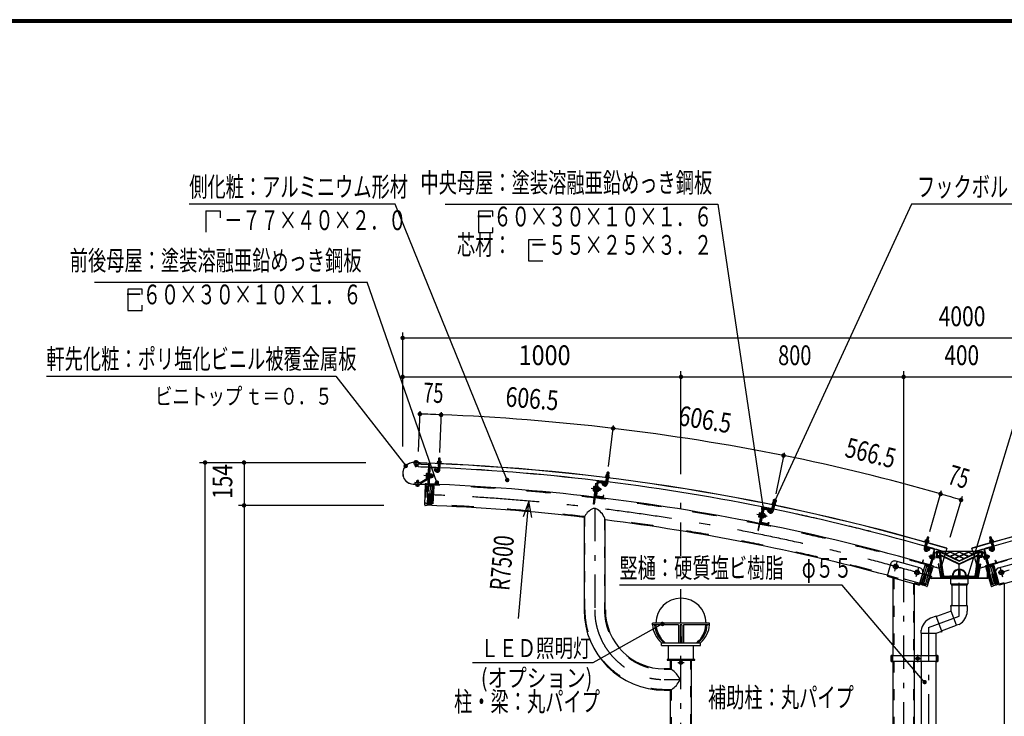
# Model space of a CAD drawing. Extents: x -32676 to 40880, y 700 to 28840.
# Drawn here: x 19589 to 31971, y 20075 to 28840 of the extents above; entities that cross this region are included whole.
import ezdxf
from ezdxf.enums import TextEntityAlignment as Align

# ---------------------------------------------------------------- set-up
doc = ezdxf.new("R2010")
doc.units = 0
doc.header["$LTSCALE"] = 70
doc.header["$MEASUREMENT"] = 0
doc.linetypes.add('CENTER2', pattern=[24, 12, -5, 2, -5])
doc.linetypes.add('DASHED2', pattern=[10, 4, -6])
doc.layers.get('0').update_dxf_attribs({"linetype": 'CONTINUOUS'})
for name, color, linetype in [('2-0BOLD', 7, 'CONTINUOUS'), ('2-1HIDDEN', 7, 'CONTINUOUS'), ('2-2CENTER', 7, 'CONTINUOUS'), ('2-4THIN', 7, 'CONTINUOUS'), ('2-5DIM', 7, 'CONTINUOUS'), ('F-F', 7, 'CONTINUOUS')]:
    doc.layers.add(name, color=color, linetype=linetype)
doc.styles.get("Standard").update_dxf_attribs({"font": 'txt.shx', "bigfont": 'extfont.shx'})

# ---------------------------------------------------------------- blocks, each defined once
blk = doc.blocks.new('ledl')
at = {"linetype": 'Continuous'}
for p, q in [((14388.2, 13927), (14183.2, 13927)), ((14183.2, 13921), (14183.2, 13927)), ((14276.7, 13921), (14183.2, 13921)), ((14276.7, 13921), (14276.7, 13857)), ((14288.7, 13921), (14282.7, 13921)), ((14282.7, 13921), (14282.7, 13857)), ((14288.7, 13921), (14288.7, 13857)), ((14388.2, 13921), (14294.7, 13921)), ((14294.7, 13921), (14294.7, 13857)), ((14388.2, 13921), (14388.2, 13927)), ((14215.7, 13847), (14215.7, 13857)), ((14215.7, 13857), (14355.7, 13857)), ((14215.7, 13847), (14355.7, 13847)), ((14240.7, 13797), (14240.7, 13847)), ((14330.7, 13797), (14330.7, 13847)), ((14355.7, 13847), (14355.7, 13857)), ((14240.7, 13797), (14330.7, 13797))]:
    blk.add_line(p, q, dxfattribs=at)
for start, end in [(0, 180), (183.8226, 231.0576), (308.9424, 356.1774)]:
    blk.add_arc((14285.7, 13927), 90, start, end, dxfattribs=at)
for centre, major_axis, start_param, end_param in [((14285.7, 13927), (102.5, 6.5), 3.136292, 3.903486), ((14293.7, 13927), (102.5, 6.5), 3.136292, 3.903486), ((14277.7, 13927), (-102.5, 6.5), 2.3797, 3.146893), ((14285.7, 13927), (-102.5, 6.5), 2.3797, 3.146893)]:
    blk.add_ellipse(centre, major_axis=major_axis, ratio=0.92312, start_param=start_param, end_param=end_param, dxfattribs=at)

msp = doc.modelspace()

# ---------------------------------------------------------------- linework, layer by layer
at = {"layer": '2-0BOLD', "color": 7, "linetype": 'Continuous', "ltscale": 0.5}
for p, q in [((24565, 23273), (24565, 23286)), ((24585, 23273), (24585, 23285)), ((24856, 23283), (24855, 23267)), ((24878, 23319), (24857, 23320)), ((24875, 23266), (24876, 23282)), ((24547, 23267), (24708, 23260)), ((24562, 23224), (24583, 23224)), ((24564, 23263), (24564, 23266)), ((24585, 23265), (24585, 23262)), ((24599, 23212), (24600, 23250)), ((24601, 23261), (24601, 23264)), ((24739, 23172), (24728, 23172)), ((24746, 23195), (24738, 23008)), ((24834, 23197), (24751, 23201)), ((24752, 23206), (24834, 23203)), ((24844, 23168), (24845, 23191)), ((24854, 23253), (24851, 23177)), ((24853, 23218), (24874, 23217)), ((24872, 23176), (24875, 23252)), ((24583, 23037), (24604, 23036)), ((24723, 23072), (24625, 23013)), ((24631, 23003), (24724, 23060)), ((24702, 23090), (24719, 23089)), ((24720, 23115), (24703, 23116)), ((24718, 23073), (24721, 23132)), ((24724, 23072), (24718, 23073)), ((24721, 23132), (24726, 23132)), ((24741, 23075), (24748, 23074)), ((24749, 23108), (24742, 23101)), ((24742, 23094), (24749, 23101)), ((24769, 23087), (24748, 23088)), ((24749, 23114), (24770, 23114)), ((24771, 23086), (24785, 23086)), ((26860, 23033), (26943, 23023)), ((26943, 23029), (26861, 23039)), ((26958, 23002), (26967, 23077)), ((26984, 23040), (26963, 23043)), ((26969, 23091), (26971, 23107)), ((26975, 23144), (26996, 23141)), ((26988, 23075), (26979, 22999)), ((26991, 23105), (26989, 23089)), ((24690, 22991), (24536, 22997)), ((24536, 22996), (24690, 22990)), ((24582, 22988), (24581, 22976)), ((24582, 23003), (24582, 22996)), ((24602, 22988), (24601, 22975)), ((24603, 22995), (24603, 23002)), ((24683, 22734), (24693, 22996)), ((24698, 23001), (24721, 23000)), ((24826, 22993), (24743, 22996)), ((24744, 23002), (24826, 22999)), ((24832, 23004), (24833, 23028)), ((26819, 22925), (26803, 22927)), ((26806, 22953), (26822, 22951)), ((26849, 23029), (26815, 22745)), ((26823, 22908), (26817, 22908)), ((26832, 22842), (26854, 23028)), ((26842, 22928), (26850, 22934)), ((26843, 22935), (26851, 22941)), ((26845, 22852), (26864, 23016)), ((26846, 22962), (26853, 22961)), ((26869, 22919), (26849, 22921)), ((26852, 22947), (26872, 22945)), ((26867, 23018), (26940, 23009)), ((26868, 23029), (26941, 23020)), ((26908, 23003), (26923, 22984)), ((26940, 23009), (26941, 23020)), ((26945, 22994), (26947, 23017)), ((26836, 22830), (26918, 22821)), ((26919, 22826), (26837, 22836)), ((26846, 22838), (26919, 22829)), ((26847, 22849), (26920, 22840)), ((26919, 22829), (26920, 22840)), ((29093, 22796), (29086, 22761)), ((28943, 22694), (28906, 22510)), ((28919, 22520), (28952, 22681)), ((28950, 22699), (29031, 22683)), ((29032, 22688), (28951, 22704)), ((28955, 22683), (29027, 22669)), ((28957, 22694), (29029, 22680)), ((29027, 22669), (29029, 22680)), ((29035, 22676), (29030, 22653)), ((29045, 22660), (29060, 22734)), ((29073, 22696), (29053, 22700)), ((29063, 22748), (29066, 22764)), ((29080, 22730), (29065, 22656)), ((29086, 22760), (29083, 22744)), ((26686, 22579), (26686, 21413)), ((26953, 21413), (26953, 22547)), ((28900, 22594), (28883, 22597)), ((28889, 22623), (28905, 22620)), ((28923, 22596), (28931, 22601)), ((28933, 22608), (28925, 22602)), ((28949, 22584), (28929, 22588)), ((28934, 22614), (28954, 22610)), ((28970, 22608), (28964, 22580)), ((28990, 22482), (28909, 22498)), ((28910, 22504), (28991, 22488)), ((28919, 22505), (28991, 22491)), ((28922, 22516), (28994, 22502)), ((28991, 22491), (28994, 22502)), ((28998, 22492), (29003, 22515)), ((30992, 22293), (30988, 22278)), ((31002, 22329), (31022, 22323)), ((31808, 22329), (31787, 22323)), ((31822, 22278), (31817, 22293)), ((30984, 22264), (30962, 22192)), ((30974, 22231), (30994, 22225)), ((30983, 22186), (31004, 22259)), ((30992, 22173), (30999, 22196)), ((31019, 22185), (30998, 22174)), ((31085, 22176), (31006, 22199)), ((31007, 22272), (31012, 22288)), ((31007, 22205), (31086, 22182)), ((31014, 21893), (31094, 22168)), ((31089, 22169), (31037, 21989)), ((31248, 22189), (31236, 22149)), ((31574, 22149), (31562, 22189)), ((31795, 21893), (31716, 22168)), ((31721, 22169), (31773, 21989)), ((31723, 22182), (31803, 22205)), ((31804, 22199), (31725, 22176)), ((31798, 22288), (31802, 22272)), ((31806, 22259), (31827, 22186)), ((31816, 22225), (31836, 22231)), ((31817, 22197), (31823, 22174)), ((31847, 22192), (31826, 22264)), ((31044, 22096), (31037, 22098)), ((31040, 22076), (31055, 22071)), ((31060, 22091), (31045, 22095)), ((31049, 21983), (31095, 22143)), ((31073, 22054), (31049, 21972)), ((31052, 22057), (31056, 22056)), ((31066, 22104), (31062, 22094)), ((31090, 22061), (31078, 22064)), ((31087, 22095), (31082, 22097)), ((31084, 22084), (31096, 22080)), ((31098, 22142), (31085, 22096)), ((31098, 22142), (31087, 22145)), ((31114, 22145), (31116, 22078)), ((31693, 22149), (31117, 22149)), ((31119, 22075), (31148, 22075)), ((31122, 22085), (31121, 22138)), ((31123, 22096), (31123, 22131)), ((31157, 22082), (31126, 22082)), ((31128, 22131), (31128, 22096)), ((31150, 22140), (31132, 22140)), ((31132, 22135), (31150, 22135)), ((31155, 22093), (31132, 22093)), ((31132, 22087), (31157, 22087)), ((31154, 22131), (31159, 22096)), ((31155, 22069), (31185, 21839)), ((31195, 21860), (31159, 22132)), ((31160, 22084), (31193, 21840)), ((31192, 21840), (31160, 22079)), ((31169, 22058), (31169, 22114)), ((31169, 22058), (31195, 21861)), ((31405, 21993), (31179, 22101)), ((31405, 21993), (31631, 22101)), ((31651, 22132), (31614, 21860)), ((31650, 22084), (31617, 21840)), ((31618, 21840), (31649, 22079)), ((31655, 22069), (31625, 21839)), ((31651, 22096), (31656, 22131)), ((31653, 22087), (31678, 22087)), ((31684, 22082), (31653, 22082)), ((31678, 22093), (31655, 22093)), ((31659, 22140), (31678, 22140)), ((31678, 22135), (31659, 22135)), ((31691, 22075), (31662, 22075)), ((31681, 22131), (31681, 22096)), ((31689, 22138), (31687, 22085)), ((31687, 22096), (31687, 22131)), ((31696, 22145), (31694, 22078)), ((31710, 22087), (31711, 22090)), ((31711, 22090), (31723, 22093)), ((31712, 22142), (31722, 22145)), ((31712, 22142), (31725, 22096)), ((31726, 22084), (31714, 22080)), ((31761, 21983), (31715, 22143)), ((31731, 22064), (31720, 22061)), ((31723, 22095), (31728, 22097)), ((31737, 22054), (31761, 21972)), ((31744, 22104), (31748, 22094)), ((31749, 22091), (31764, 22095)), ((31757, 22057), (31754, 22056)), ((31770, 22076), (31755, 22071)), ((30541, 21991), (30499, 21839)), ((30580, 21967), (30599, 21985)), ((30587, 21942), (30580, 21967)), ((30599, 21985), (30624, 21978)), ((30909, 21943), (30606, 22027)), ((31028, 21980), (30949, 22003)), ((30950, 22008), (31030, 21985)), ((31041, 21984), (31041, 21819)), ((31049, 21819), (31049, 21983)), ((31076, 21964), (31049, 21871)), ((31050, 21977), (31072, 21970)), ((31734, 21964), (31761, 21871)), ((31759, 21977), (31738, 21970)), ((31761, 21819), (31761, 21983)), ((31769, 21984), (31769, 21819)), ((31780, 21985), (31860, 22008)), ((31861, 22003), (31782, 21980)), ((31900, 21943), (32204, 22027)), ((30499, 21839), (30904, 21726)), ((30571, 21819), (30571, 20837)), ((30850, 21892), (30869, 21910)), ((30857, 21867), (30850, 21892)), ((30869, 21910), (30894, 21903)), ((30946, 21878), (30904, 21726)), ((31041, 21843), (31003, 21712)), ((31051, 21817), (31758, 21817)), ((31758, 21809), (31051, 21809)), ((31630, 21825), (31179, 21825)), ((31210, 21818), (31600, 21818)), ((31230, 21831), (31580, 21831)), ((31580, 21830), (31230, 21830)), ((31299, 21741), (31297, 21808)), ((31513, 21808), (31511, 21741)), ((31769, 21843), (31807, 21712)), ((31864, 21878), (31906, 21726)), ((32310, 21839), (31906, 21726)), ((31941, 21910), (31916, 21903)), ((31960, 21892), (31941, 21910)), ((31953, 21867), (31960, 21892)), ((30838, 21744), (30838, 20837)), ((31507, 21738), (31302, 21738)), ((31303, 21738), (31304, 21730)), ((31503, 21727), (31307, 21727)), ((31310, 21727), (31310, 21475)), ((31499, 21475), (31499, 21727)), ((31507, 21738), (31506, 21730)), ((31971, 21744), (31971, 14833)), ((31305, 21398), (31117, 21329)), ((31181, 21152), (31370, 21220)), ((31403, 21232), (31370, 21221)), ((30926, 21122), (30925, 21157)), ((30925, 21122), (30925, 20837)), ((31114, 20837), (31114, 21122)), ((30566, 20837), (30566, 20767)), ((30843, 20767), (30843, 20837)), ((30865, 20812), (30882, 20822)), ((30865, 20792), (30865, 20812)), ((30882, 20822), (30900, 20812)), ((30900, 20812), (30900, 20792)), ((30921, 20837), (30921, 20767)), ((31119, 20767), (31119, 20837)), ((27901, 20749), (27898, 20753)), ((27901, 20747), (27898, 20743)), ((27904, 20752), (27900, 20755)), ((27904, 20744), (27900, 20741)), ((27906, 20752), (27910, 20755)), ((27906, 20744), (27910, 20741)), ((27909, 20749), (27912, 20753)), ((27909, 20747), (27912, 20743)), ((28038, 15064), (28038, 20783)), ((30566, 20802), (30544, 20802)), ((30571, 20767), (30571, 16803)), ((30838, 20767), (30838, 16186)), ((30882, 20782), (30865, 20792)), ((30900, 20792), (30882, 20782)), ((30925, 20767), (30925, 16186)), ((31114, 16186), (31114, 20767)), ((31119, 20802), (31140, 20802)), ((27695, 20404), (27771, 20404)), ((27771, 20404), (27771, 15064))]:
    msp.add_line(p, q, dxfattribs=at)
at = {"layer": '2-0BOLD', "color": 7, "linetype": 'Continuous'}
for points in [[(24555, 23274), (24555, 23286), (24558, 23288), (24593, 23286), (24595, 23284), (24595, 23272)], [(24845, 23268), (24846, 23283), (24849, 23285), (24883, 23284), (24886, 23282), (24885, 23266)], [(24877, 23284), (24878, 23319), (24875, 23323), (24861, 23323), (24857, 23320), (24856, 23285)], [(24728, 23256), (24546, 23263), (24546, 23252), (24728, 23245)], [(24708, 23260), (24708, 23262), (24547, 23268)], [(24597, 23267), (24597, 23272), (24553, 23274), (24553, 23268)], [(24585, 23251), (24583, 23224), (24580, 23220), (24566, 23221), (24562, 23224), (24564, 23251)], [(24731, 23242), (24718, 22910), (24729, 22909), (24742, 23242)], [(24833, 23170), (24817, 23188), (24801, 23174), (24818, 23156)], [(24839, 23192), (24838, 23168), (24844, 23168)], [(24887, 23266), (24887, 23260), (24843, 23262), (24844, 23268), (24887, 23266)], [(24603, 23013), (24604, 23036), (24601, 23040), (24587, 23041), (24583, 23037), (24582, 23014)], [(24721, 23129), (24704, 23129), (24701, 23125), (24699, 23081), (24702, 23077), (24719, 23076)], [(24748, 23074), (24750, 23128), (24743, 23128)], [(24773, 23122), (24771, 23078), (24768, 23074), (24748, 23075)], [(24750, 23127), (24770, 23127), (24773, 23122)], [(24772, 23114), (24786, 23114), (24785, 23086), (24789, 23090), (24790, 23109), (24786, 23114)], [(26958, 23093), (27001, 23088), (27000, 23082), (26957, 23087), (26958, 23093)], [(26999, 23088), (27001, 23104), (26998, 23106), (26964, 23110), (26961, 23108), (26959, 23093)], [(26971, 23109), (26975, 23144), (26979, 23147), (26993, 23145), (26996, 23141), (26992, 23106)], [(24624, 23012), (24558, 23015), (24557, 23004), (24623, 23001)], [(24614, 22993), (24614, 22987), (24570, 22989), (24570, 22994)], [(24572, 22989), (24571, 22976), (24574, 22975), (24608, 22973), (24611, 22975), (24612, 22987)], [(24721, 23000), (24711, 22727), (24688, 22728)], [(24695, 22996), (24696, 23010), (24698, 23010), (24697, 22996)], [(24833, 23028), (24839, 23028), (24838, 23004)], [(26824, 22964), (26807, 22966), (26804, 22962), (26799, 22918), (26801, 22914), (26818, 22912)], [(26815, 22745), (26804, 22746), (26835, 23007), (26846, 23005)], [(26817, 22908), (26824, 22967), (26830, 22967)], [(26853, 22961), (26847, 22908), (26840, 22908)], [(26847, 22908), (26867, 22906), (26870, 22910)], [(26870, 22910), (26875, 22954), (26873, 22958), (26853, 22960)], [(26888, 22944), (26892, 22939), (26889, 22920), (26885, 22916), (26871, 22918)], [(26874, 22946), (26888, 22944), (26885, 22916)], [(26908, 23003), (26924, 23016), (26940, 22997)], [(26953, 23017), (26950, 22993), (26945, 22994)], [(26931, 22830), (26934, 22854), (26928, 22855), (26925, 22831)], [(29066, 22765), (29073, 22800), (29093, 22796), (29091, 22800), (29077, 22802), (29073, 22800)], [(28870, 22417), (28881, 22415), (28938, 22695)], [(28933, 22672), (28922, 22674), (28870, 22417)], [(29008, 22644), (28994, 22665), (29012, 22676), (29026, 22656)], [(29030, 22653), (29036, 22651), (29040, 22675)], [(29051, 22750), (29094, 22742), (29093, 22736), (29050, 22745), (29051, 22750)], [(29092, 22742), (29095, 22758), (29093, 22760), (29059, 22767), (29056, 22766), (29053, 22750)], [(28908, 22633), (28891, 22636), (28888, 22632), (28879, 22589), (28881, 22584), (28897, 22581)], [(28902, 22577), (28897, 22578), (28908, 22636), (28914, 22635)], [(28930, 22629), (28937, 22627), (28926, 22575), (28919, 22576)], [(28926, 22575), (28946, 22571), (28949, 22575), (28958, 22618), (28956, 22623), (28937, 22627)], [(28956, 22610), (28970, 22608), (28973, 22603), (28969, 22583), (28964, 22580), (28951, 22583)], [(29003, 22515), (29008, 22514), (29004, 22491)], [(30978, 22281), (30983, 22296), (30986, 22297), (31019, 22287), (31021, 22285), (31017, 22270)], [(31013, 22289), (31022, 22323), (31020, 22327), (31006, 22331), (31002, 22329), (30992, 22295)], [(31817, 22295), (31808, 22329), (31803, 22331), (31790, 22327), (31787, 22323), (31797, 22289)], [(31793, 22270), (31788, 22285), (31791, 22287), (31824, 22297), (31827, 22296), (31831, 22281)], [(31019, 22269), (30977, 22281), (30975, 22276), (31017, 22264), (31019, 22269)], [(30993, 22197), (30987, 22174), (30992, 22173)], [(31019, 22185), (31029, 22167), (31008, 22155)], [(31812, 22174), (31791, 22185), (31780, 22167), (31802, 22155)], [(31833, 22281), (31835, 22276), (31793, 22264), (31791, 22269), (31833, 22281)], [(31823, 22174), (31818, 22173), (31811, 22196)], [(31033, 22095), (31029, 22082), (31031, 22078)], [(31033, 22095), (31037, 22098), (31031, 22078), (31038, 22076)], [(31036, 22069), (31037, 22066), (31052, 22062), (31063, 22100), (31048, 22105), (31046, 22102), (31036, 22069)], [(31054, 22067), (31052, 22057), (31066, 22104), (31069, 22102)], [(31087, 22095), (31075, 22053), (31070, 22055)], [(31076, 22055), (31087, 22051), (31090, 22054), (31099, 22087), (31098, 22090), (31087, 22093)], [(31124, 22142), (31163, 22142), (31405, 22026), (31647, 22142), (31685, 22142)], [(31169, 22114), (31163, 22142), (31163, 22149)], [(31615, 21861), (31641, 22058), (31641, 22114), (31647, 22142), (31647, 22149)], [(31710, 22087), (31720, 22054), (31722, 22051), (31734, 22055)], [(31723, 22095), (31735, 22053), (31740, 22055)], [(31756, 22067), (31757, 22057), (31744, 22104), (31740, 22102)], [(31747, 22100), (31762, 22105), (31764, 22102), (31774, 22069), (31773, 22066), (31758, 22062), (31747, 22100)], [(31766, 22096), (31773, 22098), (31779, 22078), (31772, 22076)], [(31773, 22098), (31777, 22095), (31781, 22082), (31779, 22078)], [(30587, 21942), (30612, 21935), (30631, 21953), (30624, 21978)], [(30946, 22015), (30953, 22038), (30948, 22040), (30941, 22017)], [(30996, 21708), (30974, 21715), (31041, 21944)], [(31041, 21944), (31025, 21890), (31014, 21893)], [(31177, 21827), (31148, 21992), (31140, 21990), (31169, 21825)], [(31633, 21827), (31662, 21992), (31670, 21990), (31641, 21825)], [(31814, 21708), (31835, 21715), (31769, 21944)], [(31769, 21944), (31785, 21890), (31795, 21893)], [(31863, 22015), (31857, 22038), (31862, 22040), (31869, 22017)], [(30857, 21867), (30882, 21860), (30901, 21878), (30894, 21903)], [(31524, 21830), (31524, 21837), (31286, 21837), (31286, 21830)], [(31293, 21818), (31297, 21811), (31513, 21811), (31516, 21818)], [(31387, 21837), (31400, 21855), (31400, 21908)], [(31410, 21908), (31410, 21855), (31422, 21837)], [(31953, 21867), (31928, 21860), (31909, 21878), (31916, 21903)], [(31370, 21221), (31305, 21397), (31304, 21471), (31295, 21464), (31295, 21457), (31304, 21457)], [(31304, 21471), (31506, 21471), (31505, 21396)], [(30926, 21122), (31114, 21122), (31184, 21145), (31114, 21335), (31045, 21308)], [(31184, 21145), (31180, 21135), (31173, 21133), (31170, 21141)], [(31140, 20837), (30544, 20837), (30544, 20767), (31140, 20767), (31140, 20837)], [(27771, 20783), (27771, 20671), (27695, 20671)], [(28080, 20783), (28080, 20791), (27730, 20791), (27730, 20783), (28080, 20783)]]:
    msp.add_lwpolyline(points, dxfattribs=at)
for centre, radius in [((30606, 21960), 29.8), ((30606, 21960), 22.1), ((30875, 21885), 29.8), ((30875, 21885), 22.1), ((31934, 21885), 29.8), ((31934, 21885), 22.1), ((30882, 20802), 21.9), ((30882, 20802), 17.2), ((27905, 20748), 20.7)]:
    msp.add_circle(centre, radius, dxfattribs=at)
for centre, radius, start, end in [((24560, 23279), 8.17, 49.9258, 87.7683), ((24574, 23256), 30.6, 68.4722, 107.0644), ((24590, 23278), 8.17, 87.7683, 125.6108), ((24851, 23277), 8.17, 49.9258, 87.7683), ((24865, 23254), 30.6, 68.4722, 107.0644), ((24881, 23276), 8.17, 87.7683, 125.6108), ((24541, 23132), 136, 87.7683, 267.7683), ((24541, 23132), 135, 87.7683, 267.7683), ((23705, -3367), 26595, 87.7924, 88.0733), ((23705, -3367), 26594, 87.7924, 88.0733), ((23705, -3367), 26646, 73.5558, 88.0733), ((23705, -3367), 26644, 73.5558, 88.0733), ((24728, 23242), 14, 357.7683, 447.7683), ((24728, 23242), 2.8, 357.7683, 447.7683), ((23705, -3367), 26594, 87.527, 87.7683), ((24751, 23195), 11.2, 87.7683, 177.7683), ((23705, -3367), 26595, 87.527, 87.7683), ((24751, 23195), 5.6, 87.7683, 177.7683), ((24841, 23178), 31.5, 222.7683, 357.7683), ((24841, 23178), 10.5, 222.7683, 357.7683), ((24834, 23192), 11.2, 357.7683, 447.7683), ((24834, 23192), 5.6, 357.7683, 447.7683), ((24844, 23259), 3.5, 87.7683, 267.7683), ((23705, -3367), 26595, 82.9666, 87.4818), ((23705, -3367), 26594, 82.9666, 87.4818), ((24886, 23257), 3.5, 267.7683, 447.7683), ((39105, -3367), 26646, 91.9267, 106.4442), ((39105, -3367), 26644, 91.9267, 106.4442), ((24737, 23102), 36.7, 156.8334, 198.7033), ((24710, 23083), 10.1, 137.2095, 177.7683), ((24711, 23122), 10.1, 177.7683, 218.3272), ((24721, 23075), 2.8, 301.4584, 357.7683), ((24735, 23102), 36.7, 336.8334, 378.7033), ((24761, 23081), 10.1, 357.7683, 398.3272), ((24762, 23120), 10.1, 317.2095, 357.7683), ((26860, 23028), 11.2, 83.2079, 173.2079), ((26860, 23028), 5.6, 83.2079, 173.2079), ((26957, 23084), 3.5, 83.2079, 263.2079), ((26965, 23101), 8.17, 45.3654, 83.2079), ((26978, 23077), 30.6, 63.9118, 102.504), ((26995, 23098), 8.17, 83.2079, 121.0504), ((26999, 23079), 3.5, 263.2079, 443.2079), ((24576, 22983), 8.17, 267.7683, 305.6108), ((24592, 23004), 30.6, 248.4722, 287.0644), ((24607, 22981), 8.17, 229.9258, 267.7683), ((24624, 23015), 14, 267.7683, 301.4584), ((24624, 23015), 2.8, 267.7683, 301.4584), ((24690, 22997), 5.25, 267.7683, 357.7683), ((24690, 22997), 7, 267.7683, 357.7683), ((24698, 22996), 5.25, 87.7926, 177.7926), ((23705, -3367), 26384, 83.2322, 87.7683), ((24744, 23008), 11.2, 177.7683, 267.7683), ((24744, 23008), 5.6, 177.7683, 267.7683), ((24826, 23004), 5.6, 267.7683, 357.7683), ((24826, 23004), 11.2, 267.7683, 357.7683), ((26810, 22919), 10.1, 132.649, 173.2079), ((26838, 22936), 36.7, 152.2729, 194.1428), ((26814, 22958), 10.1, 173.2079, 213.7667), ((26867, 23015), 14, 83.2076, 173.2079), ((26867, 23015), 2.8, 83.2076, 173.2079), ((26836, 22936), 36.7, 332.2729, 374.1428), ((26860, 22913), 10.1, 353.2079, 393.7667), ((26865, 22952), 10.1, 312.649, 353.2079), ((26948, 23003), 31.5, 218.2079, 353.2079), ((26948, 23003), 10.5, 218.2079, 353.2079), ((26942, 23018), 11.2, 353.2079, 443.2079), ((26942, 23018), 5.6, 353.2079, 443.2079), ((23705, -3367), 26595, 78.4061, 82.9213), ((23705, -3367), 26594, 78.4061, 82.9213), ((23705, -3367), 26384, 78.6717, 83.2079), ((26838, 22841), 11.2, 173.2079, 263.2079), ((26838, 22841), 5.6, 173.2079, 263.2079), ((26847, 22852), 14, 173.2079, 263.2076), ((26847, 22852), 2.8, 173.2079, 263.2076), ((26920, 22832), 11.2, 263.2079, 353.2079), ((26920, 22832), 5.6, 263.2079, 353.2079), ((24688, 22733), 5.25, 177.7926, 267.7926), ((23705, -3367), 26116, 83.4448, 87.7926), ((26898, 22476), 235, 119.2832, 154.0173), ((26817, 22620), 70, 56.4753, 119.2832), ((26722, 22476), 242, 16.9151, 56.4753), ((28948, 22693), 11.2, 78.6474, 168.6474), ((28954, 22680), 14, 78.6462, 168.6474), ((28948, 22693), 5.6, 78.6474, 168.6474), ((28954, 22680), 2.8, 78.6462, 168.6474), ((29029, 22677), 5.6, 348.6474, 438.6474), ((29029, 22677), 11.2, 348.6474, 438.6474), ((29050, 22741), 3.5, 78.6474, 258.6474), ((29060, 22758), 8.17, 40.8049, 78.6474), ((29070, 22733), 30.6, 59.3513, 97.9435), ((23705, -3367), 26594, 74.1473, 78.3608), ((29089, 22752), 8.17, 78.6474, 116.4899), ((29091, 22733), 3.5, 258.6474, 438.6474), ((39105, -3367), 26594, 101.6392, 105.8527), ((23705, -3367), 26116, 74.9136, 82.8547), ((28890, 22589), 10.1, 128.0885, 168.6474), ((28920, 22603), 36.7, 147.7125, 189.5823), ((28897, 22628), 10.1, 168.6474, 209.2063), ((28918, 22604), 36.7, 327.7125, 369.5823), ((28940, 22579), 10.1, 348.6474, 389.2063), ((28948, 22618), 10.1, 308.0885, 348.6474), ((29034, 22662), 31.5, 213.6474, 348.6474), ((29034, 22662), 10.5, 213.6474, 348.6474), ((23705, -3367), 26384, 73.8607, 78.6474), ((28912, 22509), 11.2, 168.6474, 258.6474), ((28912, 22509), 5.6, 168.6474, 258.6474), ((28922, 22519), 14, 168.6474, 258.6462), ((28922, 22519), 2.8, 168.6474, 258.6462), ((28993, 22493), 11.2, 258.6474, 348.6474), ((28993, 22493), 5.6, 258.6474, 348.6474), ((39105, -3367), 26384, 101.3526, 106.1393), ((30986, 22288), 8.17, 36.0182, 73.8607), ((30994, 22263), 30.6, 54.5646, 93.1568), ((31816, 22263), 30.6, 86.8432, 125.4354), ((31824, 22288), 8.17, 106.1393, 143.9818), ((30993, 22183), 31.5, 163.8607, 298.8607), ((30975, 22272), 3.5, 73.8607, 253.8607), ((30993, 22183), 10.5, 163.8607, 298.8607), ((23705, -3367), 26594, 73.6285, 74.102), ((31004, 22194), 11.2, 73.8607, 163.8607), ((31004, 22194), 5.6, 73.8607, 163.8607), ((31015, 22280), 8.17, 73.8607, 111.7032), ((31015, 22261), 3.5, 253.8607, 433.8607), ((31083, 22171), 5.6, 343.8607, 433.8607), ((31083, 22171), 11.2, 343.8607, 433.8607), ((39105, -3367), 26594, 105.898, 106.3715), ((31726, 22171), 11.2, 106.1393, 196.1393), ((31726, 22171), 5.6, 106.1393, 196.1393), ((31795, 22261), 3.5, 106.1393, 286.1393), ((31795, 22280), 8.17, 68.2968, 106.1393), ((31817, 22183), 31.5, 241.1393, 376.1393), ((31806, 22194), 11.2, 16.1393, 106.1393), ((31806, 22194), 5.6, 16.1393, 106.1393), ((31817, 22183), 10.5, 241.1393, 376.1393), ((31835, 22272), 3.5, 286.1393, 466.1393), ((31044, 22069), 8.17, 126.0182, 163.8607), ((31070, 22077), 30.6, 144.5646, 183.1568), ((31053, 22098), 8.17, 163.8607, 201.7032), ((31065, 22079), 30.6, 324.5646, 363.1568), ((31083, 22058), 8.17, 343.8607, 381.7032), ((31091, 22087), 8.17, 306.0182, 343.8607), ((31117, 22145), 3.5, 90, 181.6847), ((31119, 22079), 3.5, 181.6847, 270), ((31124, 22138), 3.5, 90, 181.6847), ((31126, 22086), 3.5, 181.6847, 270), ((31132, 22131), 8.75, 90, 180), ((31132, 22096), 8.75, 180, 270), ((31132, 22131), 3.5, 90, 180), ((31132, 22096), 3.5, 180, 270), ((31148, 22068), 7, 7.5793, 90), ((31150, 22131), 8.75, 7.603, 90), ((31150, 22131), 3.5, 7.603, 90), ((31155, 22096), 3.5, 270, 367.603), ((31157, 22084), 3.5, 7.603, 90), ((31157, 22079), 3.5, 7.5793, 90), ((31176, 22095), 7, 64.4964, 180), ((31634, 22095), 7, 0, 115.5036), ((31653, 22079), 3.5, 90, 172.4207), ((31653, 22084), 3.5, 90, 172.397), ((31659, 22131), 8.75, 90, 172.397), ((31655, 22096), 3.5, 172.397, 270), ((31662, 22068), 7, 90, 172.4207), ((31659, 22131), 3.5, 90, 172.397), ((31678, 22131), 8.75, 0, 90), ((31678, 22131), 3.5, 0, 90), ((31678, 22096), 3.5, 270, 360), ((31678, 22096), 8.75, 270, 360), ((31684, 22086), 3.5, 270, 358.3153), ((31685, 22138), 3.5, 358.3153, 450), ((31691, 22079), 3.5, 270, 358.3153), ((31693, 22145), 3.5, 358.3153, 450), ((31719, 22087), 8.17, 196.1393, 233.9818), ((31745, 22079), 30.6, 176.8432, 215.4354), ((31727, 22058), 8.17, 158.2968, 196.1393), ((31757, 22098), 8.17, 338.2968, 376.1393), ((31740, 22077), 30.6, 356.8432, 395.4354), ((31765, 22069), 8.17, 16.1393, 53.9818), ((30592, 21977), 52.5, 74.4529, 164.5336), ((30895, 21892), 52.5, 344.5336, 434.4529), ((30952, 22014), 11.2, 163.8607, 253.8607), ((30952, 22014), 5.6, 163.8607, 253.8607), ((31031, 21991), 11.2, 253.8607, 343.8607), ((31031, 21991), 5.6, 253.8607, 343.8607), ((31042, 21988), 11.2, 253.8607, 343.8607), ((31042, 21988), 5.6, 253.8607, 343.8607), ((31071, 21965), 5.25, 343.8364, 433.8364), ((23705, -3367), 26377, 73.6696, 73.7756), ((31136, 21996), 52.5, 253.6696, 283.1392), ((31136, 21996), 52.5, 292.0108, 309.8039), ((31405, 21838), 89.2, 0, 180.5617), ((31405, 21838), 82.2, 102.6804, 180.6095), ((31389, 21908), 10.5, 0, 102.6804), ((31421, 21908), 10.5, 77.3196, 180), ((31405, 21838), 82.2, 359.3905, 437.3196), ((31674, 21996), 52.5, 230.1961, 247.9892), ((31674, 21996), 52.5, 256.8608, 286.3304), ((39105, -3367), 26377, 106.2244, 106.3304), ((31739, 21965), 5.25, 106.1636, 196.1636), ((31768, 21988), 11.2, 196.1393, 286.1393), ((31768, 21988), 5.6, 196.1393, 286.1393), ((31779, 21991), 11.2, 196.1393, 286.1393), ((31779, 21991), 5.6, 196.1393, 286.1393), ((31858, 22014), 5.6, 286.1393, 376.1393), ((31858, 22014), 11.2, 286.1393, 376.1393), ((31914, 21892), 52.5, 105.5471, 195.4664), ((31051, 21819), 10.5, 180, 270), ((31051, 21819), 2.45, 180, 270), ((31179, 21827), 10.5, 190, 270), ((31179, 21827), 2.45, 190, 270), ((31210, 21842), 24.5, 187.5793, 270), ((31210, 21842), 17.5, 187.5793, 270), ((31210, 21842), 17.5, 187.603, 270), ((31230, 21866), 35, 187.5793, 270), ((31230, 21865), 35, 187.603, 270), ((31286, 21825), 7, 180, 270), ((31405, 21838), 89.2, 359.4383, 360), ((31524, 21825), 7, 270, 360), ((31580, 21866), 35, 270, 352.4207), ((31580, 21865), 35, 270, 352.397), ((31600, 21842), 17.5, 270, 352.397), ((31600, 21842), 17.5, 270, 352.4207), ((31600, 21842), 24.5, 270, 352.4207), ((31630, 21827), 2.45, 270, 350), ((31630, 21827), 10.5, 270, 350), ((31758, 21819), 2.45, 270, 360), ((31758, 21819), 10.5, 270, 360), ((23705, -3367), 26116, 73.8364, 73.9922), ((30998, 21713), 5.25, 253.8364, 343.8364), ((31302, 21741), 3.5, 181.7184, 270), ((31307, 21731), 3.5, 189.4623, 270), ((31503, 21731), 3.5, 270, 350.5377), ((31507, 21741), 3.5, 270, 358.2816), ((31812, 21713), 5.25, 196.1636, 286.1636), ((39105, -3367), 26116, 106.0078, 106.1636), ((27695, 21413), 1009, 180, 270), ((27695, 21413), 741, 180, 270), ((31113, 21132), 189, 111.1457, 172.535), ((31316, 21400), 189, 297.465, 358.8542), ((30882, 20802), 20.1, 149.5918, 150.4081), ((30882, 20802), 20.1, 89.5918, 90.4081), ((30882, 20802), 20.1, 29.5918, 30.4081), ((27905, 20748), 8.75, 123.1121, 146.8879), ((27905, 20748), 8.75, 213.1121, 236.8879), ((27900, 20748), 1.75, 315.9996, 404.0004), ((27905, 20753), 1.75, 225.9996, 314.0004), ((27905, 20743), 1.75, 45.9996, 134.0004), ((27910, 20748), 1.75, 135.9996, 224.0004), ((27905, 20748), 8.75, 33.1121, 56.8879), ((27905, 20748), 8.75, 303.1121, 326.8879), ((30882, 20802), 20.1, 209.5918, 210.4081), ((30882, 20802), 20.1, 269.5918, 270.4081), ((30882, 20802), 20.1, 329.5918, 330.4081), ((27637, 20426), 280, 29.5166, 61.3033), ((27835, 20538), 52.5, 330.4834, 389.5166), ((27637, 20650), 280, 298.6967, 330.4834)]:
    msp.add_arc(centre, radius, start, end, dxfattribs=at)
at = {"layer": '2-1HIDDEN', "color": 3, "linetype": 'DASHED2', "ltscale": 0.5}
for p, q in [((24702, 22967), (24694, 22762)), ((24709, 22973), (24795, 22970)), ((24742, 22975), (24720, 22976)), ((24733, 22739), (24743, 22987)), ((24764, 22974), (24750, 22975)), ((24755, 22738), (24765, 22986)), ((24791, 22973), (24772, 22974)), ((24701, 22755), (24786, 22752)), ((24734, 22751), (24712, 22752)), ((24756, 22750), (24742, 22751)), ((24783, 22749), (24764, 22750)), ((26696, 21413), (26696, 22588)), ((26944, 22558), (26944, 21412)), ((30936, 21739), (31004, 21977)), ((30957, 21733), (31026, 21971)), ((31054, 21948), (30971, 21971)), ((30975, 21973), (30993, 21968)), ((31001, 21965), (31015, 21962)), ((31022, 21959), (31044, 21953)), ((31058, 21939), (31049, 21906)), ((31751, 21939), (31761, 21906)), ((31756, 21948), (31839, 21971)), ((31787, 21959), (31766, 21953)), ((31853, 21733), (31784, 21971)), ((31809, 21965), (31795, 21962)), ((31874, 21739), (31805, 21977)), ((31834, 21973), (31816, 21968)), ((30502, 21850), (30907, 21737)), ((30581, 21816), (30581, 20837)), ((31041, 21879), (31001, 21742)), ((31769, 21879), (31808, 21742)), ((32307, 21850), (31903, 21737)), ((30829, 21747), (30829, 20837)), ((30993, 21737), (30910, 21761)), ((30913, 21758), (30931, 21753)), ((30939, 21750), (30952, 21746)), ((30960, 21744), (30981, 21738)), ((31817, 21737), (31899, 21761)), ((31850, 21744), (31829, 21738)), ((31871, 21750), (31857, 21746)), ((31897, 21758), (31879, 21753)), ((28029, 15064), (28029, 20783)), ((30581, 20767), (30581, 16803)), ((30829, 20767), (30829, 16186)), ((27695, 20414), (27781, 20414)), ((27781, 20414), (27781, 15064))]:
    msp.add_line(p, q, dxfattribs=at)
at = {"layer": '2-1HIDDEN', "color": 3, "linetype": 'DASHED2'}
for points in [[(24748, 22986), (24751, 22983), (24741, 22742), (24738, 22739)], [(24770, 22985), (24773, 22982), (24763, 22741), (24760, 22738)], [(24786, 22750), (24783, 22747), (24791, 22975), (24795, 22971), (24786, 22750)], [(30972, 21973), (30910, 21760), (30912, 21756), (30976, 21975), (30972, 21973)], [(31000, 21978), (30996, 21976), (30929, 21744), (30931, 21740)], [(31021, 21972), (31017, 21970), (30950, 21738), (30952, 21734)], [(31789, 21972), (31793, 21970), (31860, 21738), (31858, 21734)], [(31810, 21978), (31814, 21976), (31881, 21744), (31879, 21740)], [(31838, 21973), (31900, 21760), (31897, 21756), (31834, 21975), (31838, 21973)], [(27781, 20783), (27781, 20662), (27695, 20662)]]:
    msp.add_lwpolyline(points, dxfattribs=at)
for centre, radius, start, end in [((23705, -3367), 26377, 73.7756, 88.0733), ((24709, 22967), 7, 87.7926, 177.7926), ((23705, -3367), 26374, 73.8364, 87.7926), ((39105, -3367), 26377, 91.9267, 106.2244), ((39105, -3367), 26374, 92.2074, 106.1636), ((24701, 22762), 7, 177.7926, 267.7926), ((23705, -3367), 26126, 83.4256, 87.7926), ((23705, -3367), 26595, 74.1472, 78.3609), ((39105, -3367), 26595, 101.6391, 105.8528), ((23705, -3367), 26126, 73.8364, 82.879), ((39105, -3367), 26126, 97.121, 106.1636), ((23705, -3367), 26595, 73.5558, 74.102), ((39105, -3367), 26595, 105.898, 106.4442), ((23705, -3367), 26594, 73.5558, 73.6285), ((39105, -3367), 26594, 106.3715, 106.4442), ((31052, 21941), 7, 343.8364, 433.8364), ((31758, 21941), 7, 106.1636, 196.1636), ((30995, 21744), 7, 253.8364, 343.8364), ((31815, 21744), 7, 196.1636, 286.1636), ((27695, 21413), 999, 180, 270), ((27695, 21413), 751, 180.0872, 270)]:
    msp.add_arc(centre, radius, start, end, dxfattribs=at)
at = {"layer": '2-2CENTER', "color": 3, "linetype": 'CENTER2', "ltscale": 0.5}
for p, q in [((24572, 23210), (24576, 23297)), ((24868, 23333), (24862, 23177)), ((24825, 23163), (24802, 23189)), ((26987, 23156), (26969, 23001)), ((24594, 23051), (24591, 22963)), ((24807, 23099), (24673, 23104)), ((26908, 22928), (26774, 22943)), ((26931, 22990), (26910, 23018)), ((27905, 13695), (27905, 22869)), ((29086, 22811), (29055, 22658)), ((26820, 22698), (26820, 21413)), ((29017, 22650), (28997, 22679)), ((28988, 22590), (28857, 22616)), ((30973, 22189), (31016, 22339)), ((31837, 22189), (31794, 22339)), ((31033, 22181), (31003, 22164)), ((31776, 22181), (31807, 22164)), ((31021, 22092), (31105, 22067)), ((31236, 22149), (31186, 21981)), ((31405, 21334), (31405, 22162)), ((31574, 22149), (31623, 21981)), ((31789, 22092), (31705, 22067)), ((30548, 21976), (30663, 21944)), ((30621, 22017), (30590, 21903)), ((30705, 21933), (30705, 14395)), ((30891, 21942), (30859, 21828)), ((31919, 21942), (31950, 21828)), ((31020, 21193), (31405, 21334)), ((31020, 21193), (31020, 15838)), ((30558, 20756), (30558, 20847)), ((30882, 20756), (30882, 20847)), ((31127, 20756), (31127, 20847)), ((27946, 20748), (27864, 20748)), ((30852, 20802), (30913, 20802)), ((27695, 20538), (27905, 20538))]:
    msp.add_line(p, q, dxfattribs=at)
at = {"layer": '2-2CENTER', "color": 3, "linetype": 'CENTER2'}
for centre, radius, start, end in [((24841, 23178), 21, 222.7683, 357.7683), ((26948, 23003), 21, 218.2079, 353.2079), ((23705, -3367), 26250, 73.7198, 87.9653), ((39105, -3367), 26250, 92.0347, 106.2802), ((29034, 22662), 21, 213.6474, 348.6474), ((30993, 22183), 21, 163.8607, 298.8607), ((31817, 22183), 21, 241.1393, 376.1393), ((31136, 21996), 52.5, 309.8039, 343.5558), ((31674, 21996), 52.5, 196.4442, 230.1961), ((27695, 21413), 875, 180, 270)]:
    msp.add_arc(centre, radius, start, end, dxfattribs=at)
at = {"layer": '2-4THIN', "color": 4, "linetype": 'Continuous', "ltscale": 0.5}
for p, q in [((24859, 23322), (24857, 23285)), ((24875, 23284), (24876, 23321)), ((24565, 23251), (24564, 23222)), ((24566, 23266), (24566, 23262)), ((24582, 23222), (24583, 23251)), ((24583, 23262), (24583, 23265)), ((24855, 23218), (24853, 23215)), ((24855, 23218), (24856, 23253)), ((24584, 23014), (24585, 23039)), ((24602, 23038), (24601, 23013)), ((24771, 23089), (24787, 23088)), ((24788, 23111), (24772, 23112)), ((26977, 23145), (26973, 23109)), ((26982, 23040), (26986, 23075)), ((26982, 23040), (26984, 23037)), ((26990, 23107), (26994, 23143)), ((24583, 22996), (24584, 23003)), ((24601, 23002), (24601, 22995)), ((26871, 22920), (26887, 22918)), ((26890, 22941), (26874, 22943)), ((29075, 22801), (29068, 22765)), ((29085, 22762), (29092, 22798)), ((28951, 22585), (28967, 22582)), ((28972, 22605), (28956, 22608)), ((31004, 22330), (30994, 22294)), ((31011, 22290), (31021, 22325)), ((31789, 22325), (31799, 22290)), ((31816, 22294), (31805, 22330)), ((30976, 22230), (30973, 22228)), ((30976, 22230), (30985, 22264)), ((31038, 22077), (31030, 22080)), ((31035, 22096), (31043, 22094)), ((31405, 22033), (31165, 22147)), ((31234, 22114), (31306, 22149)), ((31462, 22060), (31276, 22149)), ((31420, 22149), (31291, 22087)), ((31534, 22149), (31348, 22060)), ((31390, 22149), (31519, 22087)), ((31405, 22033), (31644, 22147)), ((31463, 22061), (31409, 22087)), ((31515, 22141), (31499, 22149)), ((31576, 22114), (31503, 22149)), ((31775, 22096), (31767, 22094)), ((31771, 22077), (31780, 22080)), ((31230, 21837), (31580, 21837))]:
    msp.add_line(p, q, dxfattribs=at)
at = {"layer": '2-4THIN', "color": 4, "linetype": 'Continuous'}
for points in [[(24873, 23252), (24872, 23217), (24874, 23214)], [(26969, 23077), (26965, 23042), (26963, 23039)], [(29052, 22697), (29054, 22699), (29061, 22734)], [(29078, 22730), (29071, 22696), (29073, 22692)], [(31002, 22259), (30992, 22225), (30993, 22222)], [(31817, 22222), (31818, 22225), (31808, 22259)], [(31824, 22264), (31834, 22230), (31837, 22228)], [(31175, 22085), (31175, 22061), (31201, 21862)], [(31625, 22091), (31405, 21986), (31185, 22091)], [(31272, 22149), (31287, 22141), (31233, 22116)], [(31290, 22088), (31344, 22114), (31291, 22139), (31235, 22112)], [(31280, 22149), (31291, 22143), (31302, 22149)], [(31293, 22086), (31348, 22112), (31401, 22087), (31347, 22061)], [(31311, 22149), (31295, 22141), (31348, 22116), (31401, 22141), (31385, 22149)], [(31349, 22058), (31405, 22085), (31460, 22059)], [(31352, 22114), (31405, 22089), (31458, 22114), (31405, 22139), (31352, 22114)], [(31394, 22149), (31405, 22143), (31416, 22149)], [(31515, 22141), (31462, 22116), (31409, 22141), (31424, 22149)], [(31409, 22087), (31462, 22112), (31517, 22086)], [(31519, 22088), (31466, 22114), (31519, 22139), (31574, 22113)], [(31507, 22149), (31519, 22143), (31530, 22149)], [(31576, 22116), (31523, 22141), (31538, 22149)], [(31609, 21862), (31635, 22061), (31635, 22085)]]:
    msp.add_lwpolyline(points, dxfattribs=at)
for centre, radius, start, end in [((31182, 22085), 7, 64.4964, 180), ((31628, 22085), 7, 0, 115.5036), ((31230, 21866), 28.7, 187.5793, 270), ((31580, 21866), 28.7, 270, 352.4207)]:
    msp.add_arc(centre, radius, start, end, dxfattribs=at)
at = {"layer": '2-5DIM', "color": 3, "linetype": 'Continuous', "ltscale": 0.5}
for p, q in [((24310, 26518), (21720, 26518)), ((25720, 23048), (24310, 26518)), ((24938, 26518), (28368, 26518)), ((28368, 26518), (28938, 22689)), ((30803, 26518), (29085, 22786)), ((33603, 26518), (30803, 26518)), ((21930, 26436), (21930, 26168)), ((26168, 26072), (25988, 26072)), ((20528, 25538), (23958, 25538)), ((24836, 23015), (23958, 25538)), ((24405, 23470), (24405, 24906)), ((24405, 24836), (31405, 24836)), ((31405, 24836), (38405, 24836)), ((27905, 23121), (27905, 24416)), ((30705, 24416), (30705, 22003)), ((24405, 24346), (27905, 24346)), ((27905, 24346), (30705, 24346)), ((30705, 24346), (32105, 24346)), ((24606, 23406), (24623, 23913)), ((24890, 23903), (24870, 23396)), ((26995, 23218), (27056, 23733)), ((29202, 23390), (29098, 22873)), ((21850, 23268), (23943, 23268)), ((21920, 13370), (21920, 23268)), ((22410, 23268), (22410, 13958)), ((31033, 22399), (31183, 22915)), ((31440, 22841), (31288, 22325)), ((24170, 22729), (22340, 22729)), ((25863, 21306), (25993, 22783)), ((29931, 21724), (27131, 21724)), ((30969, 20506), (29931, 21724))]:
    msp.add_line(p, q, dxfattribs=at)
at = {"layer": '2-5DIM', "color": 3, "linetype": 'Continuous'}
for points in [[(21930, 26436), (22110, 26436), (22110, 26346)], [(25358, 26429), (25358, 26161), (25538, 26161), (25538, 26227)], [(25538, 26364), (25538, 26429), (25358, 26429)], [(25988, 26072), (25988, 25804), (26168, 25804)], [(31511, 21828), (32725, 25823), (35280, 25823)], [(20948, 25449), (20948, 25181), (21128, 25181), (21128, 25247)], [(21128, 25384), (21128, 25449), (20948, 25449)], [(19925, 24353), (23565, 24353), (24443, 23225)], [(26029, 22577), (25993, 22783), (25921, 22586)], [(27672, 21237), (26797, 20750), (25284, 20750)]]:
    msp.add_lwpolyline(points, dxfattribs=at)
at = {"layer": '2-5DIM', "color": 3, "linetype": 'Continuous', "const_width": 28}
for points in [[(24391, 24836, 1), (24419, 24836, 1)], [(24391, 24346, 1), (24419, 24346, 1)], [(27891, 24346, 1), (27919, 24346, 1)], [(30691, 24346, 1), (30719, 24346, 1)], [(24607, 23878, 1), (24635, 23878, 1)], [(24875, 23868, 1), (24903, 23868, 1)], [(27038, 23698, 1), (27066, 23698, 1)], [(21906, 23268, 1), (21934, 23268, 1)], [(22396, 23268, 1), (22424, 23268, 1)], [(29181, 23356, 1), (29209, 23356, 1)], [(24429, 23225, 1), (24457, 23225, 1)], [(24822, 23015, 1), (24850, 23015, 1)], [(25706, 23048, 1), (25734, 23048, 1)], [(29071, 22786, 1), (29099, 22786, 1)], [(31156, 22872, 1), (31184, 22872, 1)], [(31413, 22797, 1), (31441, 22797, 1)], [(22396, 22729, 1), (22424, 22729, 1)], [(28924, 22689, 1), (28952, 22689, 1)], [(31497, 21828, 1), (31525, 21828, 1)], [(27658, 21237, 1), (27686, 21237, 1)], [(30955, 20506, 1), (30983, 20506, 1)]]:
    msp.add_lwpolyline(points, format="xyb", close=True, dxfattribs=at)
at = {"layer": '2-5DIM', "color": 3, "linetype": 'Continuous'}
for centre, radius, start, end in [((22931, -26375), 50282, 87.7683, 88.0732), ((23827, -3378), 27267, 83.2081, 87.7683), ((23826, -3384), 27273, 78.6474, 83.2082), ((24402, -519), 24351, 73.861, 78.6474), ((17185, -25457), 50312, 73.5562, 73.8611)]:
    msp.add_arc(centre, radius, start, end, dxfattribs=at)
at = {"layer": 'F-F', "color": 5, "linetype": 'Continuous'}
for points in [[(40880, 700), (40880, 28840), (700, 28840), (700, 700), (40880, 700)], [(40876, 704), (704, 704), (704, 28836), (40876, 28836), (40876, 704)], [(40873, 707), (40873, 28833), (707, 28833), (707, 707), (40873, 707)], [(40869, 711), (40869, 28830), (711, 28830), (711, 711), (40869, 711)], [(40866, 714), (40866, 28826), (714, 28826), (714, 714), (40866, 714)], [(40862, 718), (40862, 28822), (718, 28822), (718, 718), (40862, 718)], [(40859, 721), (721, 721), (721, 28819), (40859, 28819), (40859, 721)], [(40856, 725), (725, 725), (725, 28816), (40856, 28816), (40856, 725)], [(40852, 728), (40852, 28812), (728, 28812), (728, 728), (40852, 728)], [(40848, 732), (732, 732), (732, 28808), (40848, 28808), (40848, 732)], [(40845, 735), (40845, 28805), (735, 28805), (735, 735), (40845, 735)]]:
    msp.add_lwpolyline(points, dxfattribs=at)

# ---------------------------------------------------------------- block references
at = {"linetype": 'Continuous', "xscale": 3.5, "yscale": 3.5, "zscale": 3.5}
msp.add_blockref('ledl', (-22095, -27498), dxfattribs=at)

# ---------------------------------------------------------------- texts
at = {"linetype": 'Continuous', "insert": (25389, 20671), "char_height": 226.1, "width": 1635.4, "attachment_point": 1}
msp.add_mtext('{\\W0.8;(オプション)}', dxfattribs=at)
at = {"layer": '2-5DIM', "color": 3, "lineweight": -3, "width": 0.676}
for s, height, p in [('側化粧：アルミニウム形材', 248.71, (21720, 26613)), ('フックボルト：Ｍ６×５０Ｌ', 248.71, (30873, 26613)), ('\u3000－７７×４０×２．０', 248.71, (21930, 26193)), ('軒先化粧：ポリ塩化ビニル被覆金属板', 248.71, (19925, 24448)), ('竪樋：硬質塩ビ樹脂\u3000φ５５', 248.71, (27131, 21819)), ('柱・梁：丸パイプ', 248.7, (25051, 20136))]:
    msp.add_text(s, height=height, dxfattribs=at).set_placement(p)
for s, height, p in [('中央母屋：塗装溶融亜鉛めっき鋼板', 248.71, (28298, 26588)), ('\u3000－６０×３０×１０×１．６', 248.71, (28298, 26161)), ('芯材：\u3000－５５×２５×３．２', 248.71, (28298, 25804)), ('前後母屋：塗装溶融亜鉛めっき鋼板', 248.71, (23888, 25608)), ('\u3000－６０×３０×１０×１．６', 248.71, (23888, 25181)), ('補助柱：丸パイプ', 248.7, (30079, 20111))]:
    msp.add_text(s, height=height, dxfattribs=at).set_placement(p, align=Align.BOTTOM_RIGHT)
at = {"layer": '2-5DIM', "color": 3, "lineweight": -3}
for s, width, p in [('4000', 0.78, (31440, 24906)), ('1000', 0.867, (26190, 24416)), ('800', 0.741, (29336, 24416)), ('400', 0.771, (31436, 24416))]:
    msp.add_text(s, height=248.7, dxfattribs=dict(at, width=width)).set_placement(p, align=Align.BOTTOM_CENTER)
for s, rotation, width, p in [('75', -2.079, 0.672, (24784, 23943)), ('606.5', -4.512, 0.784, (26017, 23871)), ('606.5', -9.072, 0.784, (28177, 23611)), ('566.5', -13.746, 0.748, (30243, 23193)), ('154', 90, 0.776, (22340, 23029)), ('75', -16.292, 0.672, (31344, 22895)), ('R7500', 85, 0.716, (25853, 21988))]:
    msp.add_text(s, height=248.7, rotation=rotation, dxfattribs=dict(at, width=width)).set_placement(p, align=Align.BOTTOM_CENTER)
at = {"layer": '2-5DIM', "color": 3, "lineweight": -3, "attachment_point": 7}
for s, insert, char_height in [('\\W0.762;ビニトップ{\\W0.553; }ｔ＝０．５', (21290, 23996), 211.4), ('{\\W0.754;ＬＥＤ照明灯}', (25383, 20820), 226.1)]:
    msp.add_mtext(s, dxfattribs=dict(at, insert=insert, char_height=char_height))

doc.saveas('drawing.dxf')
